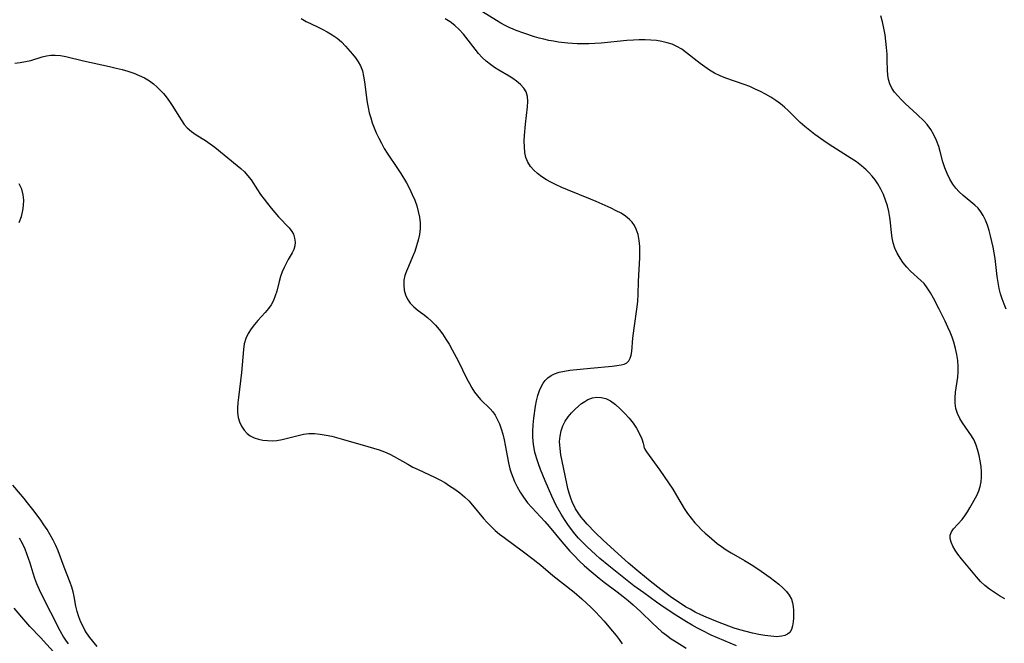
# Model space of a CAD drawing. Extents: x 1638514 to 1646716, y 2789211 to 2797413.
# Drawn here: x 1642048 to 1642336, y 2791028 to 2791210 of the extents above; entities that cross this region are included whole.
import ezdxf

# ---------------------------------------------------------------- set-up
doc = ezdxf.new("R2010")
doc.units = 0

msp = doc.modelspace()

# ---------------------------------------------------------------- linework, layer by layer
at = {"layer": 'WIL_026_Contours', "color": 0}
for points in [[(1642130.48, 2791210.73, 244), (1642131.94, 2791209.92, 244), (1642135.08, 2791208.46, 244), (1642136.62, 2791207.69, 244), (1642138.13, 2791206.86, 244), (1642139.6, 2791205.96, 244), (1642141, 2791204.97, 244), (1642142.29, 2791203.9, 244), (1642143.49, 2791202.7, 244), (1642145.54, 2791200.37, 244), (1642146.42, 2791199.26, 244), (1642147.21, 2791198.11, 244), (1642147.87, 2791196.89, 244), (1642148.41, 2791195.42, 244), (1642148.78, 2791193.87, 244), (1642149.05, 2791192.24, 244), (1642149.63, 2791187.62, 244), (1642149.84, 2791186.14, 244), (1642150.11, 2791184.66, 244), (1642150.44, 2791183.17, 244), (1642150.84, 2791181.69, 244), (1642151.3, 2791180.23, 244), (1642151.82, 2791178.79, 244), (1642152.48, 2791177.24, 244), (1642153.2, 2791175.71, 244), (1642153.98, 2791174.21, 244), (1642154.81, 2791172.74, 244), (1642155.7, 2791171.3, 244), (1642158.68, 2791166.88, 244), (1642159.64, 2791165.4, 244), (1642161.28, 2791162.62, 244), (1642162.18, 2791160.95, 244), (1642163.01, 2791159.25, 244), (1642163.74, 2791157.53, 244), (1642164.31, 2791155.9, 244), (1642164.76, 2791154.25, 244), (1642165.09, 2791152.59, 244), (1642165.28, 2791150.92, 244), (1642165.3, 2791149.25, 244), (1642165.12, 2791147.55, 244), (1642164.78, 2791145.86, 244), (1642164.3, 2791144.19, 244), (1642163.73, 2791142.54, 244), (1642163.08, 2791140.93, 244), (1642161.87, 2791138.16, 244), (1642161.32, 2791136.81, 244), (1642160.87, 2791135.47, 244), (1642160.59, 2791134.14, 244), (1642160.52, 2791132.68, 244), (1642160.68, 2791131.25, 244), (1642161.05, 2791129.88, 244), (1642161.63, 2791128.58, 244), (1642162.42, 2791127.4, 244), (1642163.5, 2791126.29, 244), (1642164.75, 2791125.27, 244), (1642166.09, 2791124.27, 244), (1642167.44, 2791123.21, 244), (1642168.63, 2791122.14, 244), (1642169.77, 2791120.96, 244), (1642170.85, 2791119.7, 244), (1642171.87, 2791118.37, 244), (1642172.88, 2791116.89, 244), (1642173.83, 2791115.35, 244), (1642174.73, 2791113.77, 244), (1642176.43, 2791110.55, 244), (1642179.04, 2791105.26, 244), (1642179.75, 2791103.91, 244), (1642180.49, 2791102.6, 244), (1642181.27, 2791101.37, 244), (1642182.1, 2791100.22, 244), (1642182.98, 2791099.18, 244), (1642185.82, 2791096.48, 244), (1642186.59, 2791095.57, 244), (1642187.3, 2791094.56, 244), (1642187.91, 2791093.47, 244), (1642188.54, 2791092.06, 244), (1642189.06, 2791090.57, 244), (1642189.5, 2791089.01, 244), (1642189.88, 2791087.41, 244), (1642190.21, 2791085.78, 244), (1642191.17, 2791080.64, 244), (1642191.59, 2791078.93, 244), (1642191.98, 2791077.67, 244), (1642192.43, 2791076.44, 244), (1642192.95, 2791075.22, 244), (1642193.74, 2791073.62, 244), (1642194.61, 2791072.06, 244), (1642195.59, 2791070.55, 244), (1642196.79, 2791068.96, 244), (1642197.99, 2791067.55, 244), (1642201.81, 2791063.44, 244), (1642203.05, 2791062.01, 244), (1642206.76, 2791057.5, 244), (1642207.94, 2791056.13, 244), (1642209.14, 2791054.78, 244), (1642210.39, 2791053.48, 244), (1642212, 2791051.89, 244), (1642213.39, 2791050.6, 244), (1642214.81, 2791049.35, 244), (1642217.73, 2791046.91, 244), (1642219.22, 2791045.73, 244), (1642223.01, 2791042.88, 244), (1642224.76, 2791041.52, 244), (1642226.26, 2791040.31, 244), (1642227.73, 2791039.05, 244), (1642229.9, 2791037.03, 244), (1642233.34, 2791033.65, 244), (1642234.69, 2791032.39, 244), (1642236.08, 2791031.18, 244), (1642237.43, 2791030.13, 244), (1642238.82, 2791029.13, 244), (1642240.25, 2791028.18, 244), (1642243.18, 2791026.34, 244)], [(1642257.9, 2791027.04, 246), (1642254.22, 2791028.58, 246), (1642252.39, 2791029.39, 246), (1642250.57, 2791030.21, 246), (1642247.88, 2791031.5, 246), (1642246.56, 2791032.19, 246), (1642244.93, 2791033.09, 246), (1642243.32, 2791034.04, 246), (1642240.15, 2791036.03, 246), (1642237.04, 2791038.11, 246), (1642234.57, 2791039.83, 246), (1642230.77, 2791042.55, 246), (1642227.93, 2791044.66, 246), (1642220.53, 2791050.46, 246), (1642217.92, 2791052.64, 246), (1642216.65, 2791053.77, 246), (1642214.26, 2791056, 246), (1642212.39, 2791057.88, 246), (1642211.68, 2791058.62, 246), (1642210.61, 2791059.84, 246), (1642209.59, 2791061.11, 246), (1642208.54, 2791062.56, 246), (1642207.55, 2791064.05, 246), (1642206.6, 2791065.58, 246), (1642205.18, 2791068.12, 246), (1642204.53, 2791069.42, 246), (1642203.88, 2791070.83, 246), (1642201.93, 2791075.38, 246), (1642200.58, 2791078.71, 246), (1642199.97, 2791080.39, 246), (1642199.41, 2791082.09, 246), (1642198.94, 2791083.75, 246), (1642198.58, 2791085.44, 246), (1642198.39, 2791086.9, 246), (1642198.29, 2791088.36, 246), (1642198.29, 2791089.84, 246), (1642198.4, 2791091.78, 246), (1642198.61, 2791093.72, 246), (1642199.13, 2791097.25, 246), (1642199.43, 2791098.82, 246), (1642199.79, 2791100.34, 246), (1642200.24, 2791101.79, 246), (1642200.82, 2791103.13, 246), (1642201.31, 2791103.98, 246), (1642201.9, 2791104.75, 246), (1642202.71, 2791105.55, 246), (1642203.64, 2791106.22, 246), (1642204.67, 2791106.74, 246), (1642206.06, 2791107.21, 246), (1642207.55, 2791107.51, 246), (1642209.11, 2791107.73, 246), (1642215.17, 2791108.37, 246), (1642221.55, 2791108.94, 246), (1642222.94, 2791109.1, 246), (1642224.22, 2791109.31, 246), (1642225.09, 2791109.58, 246), (1642225.84, 2791109.97, 246), (1642226.43, 2791110.5, 246), (1642226.86, 2791111.26, 246), (1642227.12, 2791112.18, 246), (1642227.28, 2791113.23, 246), (1642227.64, 2791117.13, 246), (1642227.97, 2791120.09, 246), (1642228.86, 2791126.37, 246), (1642229.02, 2791127.98, 246), (1642229.13, 2791129.93, 246), (1642229.23, 2791133.87, 246), (1642229.61, 2791140.72, 246), (1642229.66, 2791142.39, 246), (1642229.63, 2791144.04, 246), (1642229.47, 2791145.8, 246), (1642229.14, 2791147.49, 246), (1642228.61, 2791149.07, 246), (1642228.07, 2791150.12, 246), (1642227.4, 2791151.08, 246), (1642226.61, 2791151.95, 246), (1642225.45, 2791152.9, 246), (1642224.14, 2791153.73, 246), (1642222.72, 2791154.47, 246), (1642221.24, 2791155.18, 246), (1642216.87, 2791157.16, 246), (1642215.21, 2791157.86, 246), (1642208.45, 2791160.58, 246), (1642206.79, 2791161.29, 246), (1642205.16, 2791162.04, 246), (1642203.59, 2791162.84, 246), (1642202.35, 2791163.55, 246), (1642200.99, 2791164.42, 246), (1642199.72, 2791165.35, 246), (1642198.58, 2791166.36, 246), (1642197.6, 2791167.46, 246), (1642196.83, 2791168.67, 246), (1642196.29, 2791170.06, 246), (1642195.98, 2791171.56, 246), (1642195.84, 2791173.15, 246), (1642195.82, 2791174.8, 246), (1642195.89, 2791176.48, 246), (1642196.2, 2791179.87, 246), (1642196.77, 2791184.86, 246), (1642196.85, 2791186.44, 246), (1642196.76, 2791187.92, 246), (1642196.39, 2791189.25, 246), (1642195.68, 2791190.41, 246), (1642194.69, 2791191.44, 246), (1642193.52, 2791192.41, 246), (1642192.5, 2791193.15, 246), (1642191.41, 2791193.86, 246), (1642188.36, 2791195.66, 246), (1642187.11, 2791196.44, 246), (1642185.89, 2791197.29, 246), (1642184.67, 2791198.28, 246), (1642183.52, 2791199.37, 246), (1642182.43, 2791200.53, 246), (1642181.39, 2791201.75, 246), (1642178, 2791206.18, 246), (1642176.77, 2791207.56, 246), (1642175.52, 2791208.71, 246), (1642174.15, 2791209.75, 246), (1642172.69, 2791210.67, 246)], [(1642336.5, 2791040.78, 248), (1642334.95, 2791041.71, 248), (1642333.44, 2791042.68, 248), (1642332.01, 2791043.69, 248), (1642330.66, 2791044.76, 248), (1642329.43, 2791045.91, 248), (1642328.25, 2791047.25, 248), (1642323.83, 2791052.55, 248), (1642322.75, 2791053.93, 248), (1642321.94, 2791055.1, 248), (1642321.26, 2791056.26, 248), (1642320.76, 2791057.4, 248), (1642320.49, 2791058.48, 248), (1642320.51, 2791059.5, 248), (1642320.87, 2791060.42, 248), (1642321.49, 2791061.3, 248), (1642324, 2791064.06, 248), (1642324.79, 2791065.12, 248), (1642325.53, 2791066.26, 248), (1642326.24, 2791067.44, 248), (1642328.31, 2791071.1, 248), (1642328.92, 2791072.41, 248), (1642329.3, 2791073.7, 248), (1642329.53, 2791075.06, 248), (1642329.63, 2791076.47, 248), (1642329.63, 2791078.02, 248), (1642329.53, 2791079.6, 248), (1642329.33, 2791081.18, 248), (1642329.03, 2791082.75, 248), (1642328.64, 2791084.3, 248), (1642328.13, 2791085.8, 248), (1642327.5, 2791087.23, 248), (1642326.73, 2791088.56, 248), (1642325.88, 2791089.83, 248), (1642324.14, 2791092.32, 248), (1642323.37, 2791093.6, 248), (1642322.68, 2791095.04, 248), (1642322.19, 2791096.54, 248), (1642321.94, 2791098.08, 248), (1642321.94, 2791099.68, 248), (1642322.11, 2791101.31, 248), (1642322.72, 2791105.76, 248), (1642322.84, 2791107.28, 248), (1642322.87, 2791108.82, 248), (1642322.75, 2791110.6, 248), (1642322.47, 2791112.38, 248), (1642322.07, 2791114.16, 248), (1642321.56, 2791115.93, 248), (1642321.04, 2791117.44, 248), (1642320.47, 2791118.93, 248), (1642319.85, 2791120.41, 248), (1642319.04, 2791122.17, 248), (1642317.33, 2791125.63, 248), (1642315.62, 2791128.87, 248), (1642314.73, 2791130.41, 248), (1642313.8, 2791131.85, 248), (1642312.85, 2791133.12, 248), (1642311.93, 2791134.08, 248), (1642308.9, 2791136.81, 248), (1642307.79, 2791137.99, 248), (1642306.76, 2791139.26, 248), (1642305.83, 2791140.62, 248), (1642305.01, 2791142.05, 248), (1642304.32, 2791143.54, 248), (1642303.8, 2791145.09, 248), (1642303.5, 2791146.53, 248), (1642303.31, 2791148, 248), (1642303.05, 2791151, 248), (1642302.87, 2791152.52, 248), (1642302.55, 2791154.23, 248), (1642302.13, 2791155.92, 248), (1642301.59, 2791157.6, 248), (1642300.96, 2791159.23, 248), (1642300.21, 2791160.82, 248), (1642299.34, 2791162.34, 248), (1642298.53, 2791163.51, 248), (1642297.64, 2791164.63, 248), (1642296.81, 2791165.56, 248), (1642295.92, 2791166.44, 248), (1642294.53, 2791167.64, 248), (1642293.05, 2791168.76, 248), (1642291.51, 2791169.81, 248), (1642285.12, 2791173.87, 248), (1642283.55, 2791174.92, 248), (1642280.92, 2791176.83, 248), (1642279.44, 2791177.97, 248), (1642277.99, 2791179.13, 248), (1642276.59, 2791180.34, 248), (1642275.43, 2791181.44, 248), (1642273.18, 2791183.68, 248), (1642272.03, 2791184.77, 248), (1642270.83, 2791185.79, 248), (1642269.44, 2791186.8, 248), (1642267.97, 2791187.73, 248), (1642266.45, 2791188.59, 248), (1642264.94, 2791189.38, 248), (1642263.39, 2791190.12, 248), (1642261.82, 2791190.82, 248), (1642260.23, 2791191.45, 248), (1642254.87, 2791193.31, 248), (1642253.13, 2791193.99, 248), (1642251.46, 2791194.78, 248), (1642250.02, 2791195.62, 248), (1642248.64, 2791196.57, 248), (1642247.31, 2791197.58, 248), (1642243.34, 2791200.75, 248), (1642241.95, 2791201.74, 248), (1642240.5, 2791202.59, 248), (1642239.08, 2791203.21, 248), (1642237.6, 2791203.68, 248), (1642236.07, 2791204.04, 248), (1642234.5, 2791204.29, 248), (1642232.89, 2791204.45, 248), (1642231.19, 2791204.51, 248), (1642229.48, 2791204.49, 248), (1642227.75, 2791204.42, 248), (1642225.88, 2791204.28, 248), (1642218.36, 2791203.58, 248), (1642216.48, 2791203.44, 248), (1642214.74, 2791203.34, 248), (1642213, 2791203.3, 248), (1642211.27, 2791203.33, 248), (1642209.91, 2791203.41, 248), (1642208.55, 2791203.53, 248), (1642205.8, 2791203.87, 248), (1642204.41, 2791204.08, 248), (1642202.98, 2791204.36, 248), (1642201.57, 2791204.67, 248), (1642200.19, 2791205.03, 248), (1642198.85, 2791205.44, 248), (1642195.69, 2791206.52, 248), (1642193.41, 2791207.27, 248), (1642192.55, 2791207.6, 248), (1642191.36, 2791208.12, 248), (1642190.17, 2791208.72, 248), (1642188.99, 2791209.37, 248), (1642187.64, 2791210.17, 248), (1642183.53, 2791212.73, 248)], [(1642336.89, 2791125.68, 250), (1642336.27, 2791127.14, 250), (1642335.72, 2791128.62, 250), (1642335.25, 2791130.14, 250), (1642334.86, 2791131.69, 250), (1642334.53, 2791133.44, 250), (1642334.28, 2791135.21, 250), (1642333.63, 2791140.47, 250), (1642333.07, 2791143.83, 250), (1642332.73, 2791145.48, 250), (1642332.36, 2791147.11, 250), (1642331.93, 2791148.69, 250), (1642331.45, 2791150.23, 250), (1642330.88, 2791151.69, 250), (1642330.21, 2791153.05, 250), (1642329.5, 2791154.18, 250), (1642328.68, 2791155.19, 250), (1642327.72, 2791156.11, 250), (1642324.29, 2791158.93, 250), (1642323.14, 2791160.01, 250), (1642322.19, 2791161.07, 250), (1642321.33, 2791162.21, 250), (1642320.39, 2791163.75, 250), (1642319.59, 2791165.37, 250), (1642318.91, 2791167.06, 250), (1642318.36, 2791168.8, 250), (1642317.6, 2791171.82, 250), (1642317.18, 2791173.32, 250), (1642316.54, 2791175.04, 250), (1642315.76, 2791176.7, 250), (1642314.83, 2791178.28, 250), (1642313.74, 2791179.74, 250), (1642312.9, 2791180.66, 250), (1642310.86, 2791182.64, 250), (1642307.37, 2791185.89, 250), (1642306.25, 2791186.98, 250), (1642305.2, 2791188.08, 250), (1642304.25, 2791189.2, 250), (1642303.44, 2791190.37, 250), (1642302.82, 2791191.61, 250), (1642302.45, 2791192.87, 250), (1642302.25, 2791194.21, 250), (1642302.15, 2791195.61, 250), (1642302.09, 2791198.53, 250), (1642302.01, 2791200.37, 250), (1642301.88, 2791202.23, 250), (1642301.69, 2791204.12, 250), (1642301.44, 2791206.01, 250), (1642301.13, 2791207.9, 250), (1642300.73, 2791209.77, 250), (1642300.25, 2791211.59, 250)], [(1642046.65, 2791197.73, 242), (1642048.23, 2791197.89, 242), (1642049.79, 2791198.15, 242), (1642051.31, 2791198.5, 242), (1642054.63, 2791199.5, 242), (1642055.89, 2791199.8, 242), (1642057.16, 2791200, 242), (1642058.45, 2791200.06, 242), (1642060.02, 2791199.93, 242), (1642061.61, 2791199.63, 242), (1642066.72, 2791198.36, 242), (1642074.37, 2791196.7, 242), (1642076.28, 2791196.26, 242), (1642078.04, 2791195.81, 242), (1642079.77, 2791195.31, 242), (1642081.46, 2791194.75, 242), (1642083.1, 2791194.12, 242), (1642084.65, 2791193.38, 242), (1642086.1, 2791192.51, 242), (1642087.23, 2791191.65, 242), (1642088.29, 2791190.7, 242), (1642089.29, 2791189.7, 242), (1642090.16, 2791188.76, 242), (1642090.99, 2791187.79, 242), (1642091.98, 2791186.42, 242), (1642092.9, 2791185, 242), (1642094.64, 2791182.14, 242), (1642095.52, 2791180.77, 242), (1642096.27, 2791179.72, 242), (1642097.1, 2791178.77, 242), (1642098.37, 2791177.68, 242), (1642099.78, 2791176.72, 242), (1642102.44, 2791175.05, 242), (1642103.83, 2791174.08, 242), (1642105.21, 2791173.04, 242), (1642107.93, 2791170.85, 242), (1642112.83, 2791166.79, 242), (1642113.87, 2791165.84, 242), (1642114.82, 2791164.83, 242), (1642115.83, 2791163.49, 242), (1642117.69, 2791160.62, 242), (1642118.62, 2791159.24, 242), (1642119.61, 2791157.88, 242), (1642120.64, 2791156.54, 242), (1642121.7, 2791155.23, 242), (1642123.86, 2791152.73, 242), (1642126.96, 2791149.43, 242), (1642127.77, 2791148.36, 242), (1642128.2, 2791147.56, 242), (1642128.57, 2791146.42, 242), (1642128.71, 2791145.27, 242), (1642128.64, 2791144.15, 242), (1642128.36, 2791143.11, 242), (1642127.88, 2791142.18, 242), (1642126.68, 2791140.2, 242), (1642126.06, 2791139.06, 242), (1642125.47, 2791137.83, 242), (1642124.92, 2791136.53, 242), (1642124.45, 2791135.19, 242), (1642124.04, 2791133.77, 242), (1642123.32, 2791130.93, 242), (1642122.89, 2791129.51, 242), (1642122.36, 2791128.17, 242), (1642121.7, 2791126.93, 242), (1642120.92, 2791125.86, 242), (1642119.95, 2791124.71, 242), (1642117.84, 2791122.35, 242), (1642116.8, 2791121.12, 242), (1642115.82, 2791119.84, 242), (1642114.97, 2791118.51, 242), (1642114.3, 2791117.09, 242), (1642113.84, 2791115.51, 242), (1642113.57, 2791113.85, 242), (1642113, 2791107.11, 242), (1642112.14, 2791099.77, 242), (1642111.98, 2791098.25, 242), (1642111.87, 2791096.77, 242), (1642111.87, 2791095.34, 242), (1642112.03, 2791093.96, 242), (1642112.42, 2791092.61, 242), (1642113.01, 2791091.35, 242), (1642113.79, 2791090.21, 242), (1642114.72, 2791089.22, 242), (1642115.6, 2791088.55, 242), (1642116.73, 2791087.97, 242), (1642117.99, 2791087.55, 242), (1642119.27, 2791087.29, 242), (1642120.61, 2791087.14, 242), (1642121.98, 2791087.12, 242), (1642123.37, 2791087.22, 242), (1642124.92, 2791087.48, 242), (1642126.48, 2791087.85, 242), (1642129.59, 2791088.66, 242), (1642131.15, 2791088.99, 242), (1642132.73, 2791089.19, 242), (1642134.4, 2791089.2, 242), (1642136.09, 2791089.05, 242), (1642137.79, 2791088.77, 242), (1642139.5, 2791088.41, 242), (1642142.93, 2791087.51, 242), (1642150.01, 2791085.43, 242), (1642153.31, 2791084.41, 242), (1642154.92, 2791083.83, 242), (1642156.47, 2791083.17, 242), (1642157.74, 2791082.52, 242), (1642161.7, 2791080.24, 242), (1642163.19, 2791079.41, 242), (1642164.71, 2791078.64, 242), (1642169.53, 2791076.46, 242), (1642171.09, 2791075.68, 242), (1642172.52, 2791074.84, 242), (1642173.92, 2791073.95, 242), (1642175.45, 2791072.94, 242), (1642176.93, 2791071.88, 242), (1642178.33, 2791070.72, 242), (1642179.53, 2791069.54, 242), (1642180.67, 2791068.26, 242), (1642183.88, 2791064.36, 242), (1642184.95, 2791063.15, 242), (1642186.07, 2791061.99, 242), (1642187.29, 2791060.86, 242), (1642188.58, 2791059.79, 242), (1642189.9, 2791058.76, 242), (1642195.57, 2791054.59, 242), (1642198.41, 2791052.44, 242), (1642200.66, 2791050.63, 242), (1642204.17, 2791047.65, 242), (1642210.41, 2791042.74, 242), (1642212.7, 2791040.81, 242), (1642214.06, 2791039.56, 242), (1642215.38, 2791038.28, 242), (1642216.67, 2791036.96, 242), (1642219.17, 2791034.24, 242), (1642221.08, 2791032.05, 242), (1642222.71, 2791030.07, 242), (1642223.63, 2791028.89, 242), (1642224.51, 2791027.67, 242)], [(1642047.97, 2791151.03, 240), (1642048.58, 2791152.75, 240), (1642049.01, 2791154.52, 240), (1642049.22, 2791156.05, 240), (1642049.26, 2791157.58, 240), (1642049.11, 2791159.08, 240), (1642048.66, 2791160.76, 240), (1642047.97, 2791162.39, 240)], [(1642230.83, 2791085.32, 248), (1642230.88, 2791085.12, 248), (1642231.15, 2791084.61, 248), (1642231.62, 2791083.84, 248), (1642232.35, 2791082.76, 248), (1642235.5, 2791078.46, 248), (1642236.79, 2791076.64, 248), (1642238.07, 2791074.75, 248), (1642239.29, 2791072.88, 248), (1642240.4, 2791071.08, 248), (1642242.67, 2791067.29, 248), (1642243.64, 2791065.84, 248), (1642244.68, 2791064.43, 248), (1642245.77, 2791063.08, 248), (1642246.68, 2791062.05, 248), (1642247.72, 2791061, 248), (1642248.8, 2791060, 248), (1642249.92, 2791059.02, 248), (1642252.29, 2791057.06, 248), (1642253.53, 2791056.15, 248), (1642254.95, 2791055.2, 248), (1642256.42, 2791054.3, 248), (1642260.3, 2791052.02, 248), (1642262.72, 2791050.54, 248), (1642265.13, 2791048.96, 248), (1642267.76, 2791047.07, 248), (1642269.07, 2791046.07, 248), (1642270.33, 2791045.07, 248), (1642271.5, 2791044.05, 248), (1642272.54, 2791042.99, 248), (1642273.41, 2791041.89, 248), (1642274.04, 2791040.73, 248), (1642274.37, 2791039.65, 248), (1642274.54, 2791038.52, 248), (1642274.61, 2791037.35, 248), (1642274.61, 2791035.12, 248), (1642274.55, 2791034.04, 248), (1642274.38, 2791032.86, 248), (1642274.06, 2791031.81, 248), (1642273.53, 2791030.95, 248), (1642272.89, 2791030.44, 248), (1642272.1, 2791030.07, 248), (1642271.19, 2791029.84, 248), (1642270.45, 2791029.75, 248), (1642269.66, 2791029.72, 248), (1642268.85, 2791029.75, 248), (1642268, 2791029.83, 248), (1642266.28, 2791030.06, 248), (1642264.49, 2791030.37, 248), (1642262.64, 2791030.75, 248), (1642260.77, 2791031.2, 248), (1642258.89, 2791031.72, 248), (1642257.28, 2791032.24, 248), (1642255.66, 2791032.8, 248), (1642252.35, 2791034.06, 248), (1642249.08, 2791035.44, 248), (1642247.47, 2791036.17, 248), (1642245.89, 2791036.95, 248), (1642244.34, 2791037.77, 248), (1642243.06, 2791038.5, 248), (1642240.57, 2791040.08, 248), (1642238.95, 2791041.2, 248), (1642237.35, 2791042.36, 248), (1642235.78, 2791043.54, 248), (1642232.68, 2791045.98, 248), (1642229.35, 2791048.71, 248), (1642226.37, 2791051.28, 248), (1642222.18, 2791054.97, 248), (1642218.95, 2791057.97, 248), (1642216.6, 2791060.27, 248), (1642214.26, 2791062.64, 248), (1642213.14, 2791063.9, 248), (1642212.47, 2791064.75, 248), (1642211.62, 2791065.95, 248), (1642210.85, 2791067.19, 248), (1642210.39, 2791068.04, 248), (1642209.97, 2791068.92, 248), (1642209.41, 2791070.3, 248), (1642208.95, 2791071.73, 248), (1642208.57, 2791073.16, 248), (1642208.24, 2791074.62, 248), (1642206.91, 2791081.11, 248), (1642206.54, 2791082.98, 248), (1642206.27, 2791084.82, 248), (1642206.18, 2791085.86, 248), (1642206.17, 2791086.88, 248), (1642206.3, 2791088.45, 248), (1642206.62, 2791089.97, 248), (1642207.12, 2791091.44, 248), (1642207.8, 2791092.82, 248), (1642208.65, 2791094.09, 248), (1642209.64, 2791095.27, 248), (1642210.72, 2791096.37, 248), (1642211.64, 2791097.21, 248), (1642212.59, 2791097.97, 248), (1642213.56, 2791098.65, 248), (1642214.46, 2791099.16, 248), (1642215.75, 2791099.65, 248), (1642217.1, 2791099.87, 248), (1642218.28, 2791099.82, 248), (1642219.69, 2791099.45, 248), (1642221.05, 2791098.75, 248), (1642222.47, 2791097.72, 248), (1642223.88, 2791096.48, 248), (1642225.27, 2791095.08, 248), (1642226.51, 2791093.69, 248), (1642227.65, 2791092.25, 248), (1642228.63, 2791090.8, 248), (1642229.53, 2791089.14, 248), (1642230.19, 2791087.64, 248), (1642230.62, 2791086.41, 248), (1642230.84, 2791085.59, 248), (1642230.83, 2791085.32, 248)], [(1642070.77, 2791026.86, 240), (1642068.6, 2791029.52, 240), (1642067.68, 2791030.83, 240), (1642067.19, 2791031.65, 240), (1642066.74, 2791032.49, 240), (1642066.02, 2791034.01, 240), (1642065.4, 2791035.56, 240), (1642064.9, 2791037.12, 240), (1642064.53, 2791038.66, 240), (1642064.07, 2791041.5, 240), (1642063.75, 2791042.86, 240), (1642063.33, 2791044.24, 240), (1642062.83, 2791045.64, 240), (1642061.07, 2791050.12, 240), (1642059.32, 2791054.89, 240), (1642058.67, 2791056.47, 240), (1642057.9, 2791058.04, 240), (1642057.04, 2791059.58, 240), (1642056.11, 2791061.08, 240), (1642055.18, 2791062.46, 240), (1642054.22, 2791063.82, 240), (1642052.29, 2791066.44, 240), (1642050.36, 2791068.95, 240), (1642049.38, 2791070.18, 240), (1642048.28, 2791071.5, 240), (1642046.03, 2791074.08, 240)], [(1642047.93, 2791058.66, 238), (1642048.79, 2791057.08, 238), (1642049.56, 2791055.45, 238), (1642050.11, 2791054.1, 238), (1642050.6, 2791052.73, 238), (1642051.05, 2791051.35, 238), (1642051.91, 2791048.4, 238), (1642052.4, 2791046.84, 238), (1642052.99, 2791045.28, 238), (1642053.74, 2791043.58, 238), (1642054.55, 2791041.89, 238), (1642057.14, 2791036.87, 238), (1642059.87, 2791031.51, 238), (1642060.93, 2791029.61, 238), (1642061.52, 2791028.68, 238), (1642062.26, 2791027.65, 238)], [(1642058.86, 2791024.31, 236), (1642054.19, 2791029.51, 236), (1642051.09, 2791032.71, 236), (1642049.89, 2791034.03, 236), (1642046.42, 2791038.1, 236)]]:
    msp.add_polyline3d(points, dxfattribs=at)

doc.saveas('drawing.dxf')
